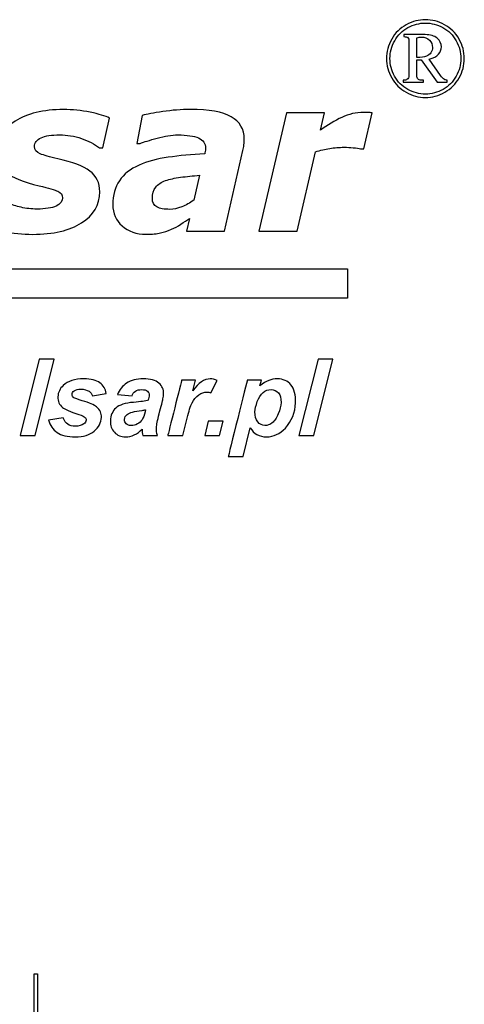
# Model space of a CAD drawing. Units: millimetres. Extents: x 1240 to 3699, y -52 to 2612.
# Drawn here: x 1633 to 1836, y 2163 to 2612 of the extents above; entities that cross this region are included whole.
import ezdxf

# ---------------------------------------------------------------- set-up
doc = ezdxf.new("R2010")
doc.units = ezdxf.units.MM
doc.layers.add('Logo Pulsar + kod produktu', color=7, linetype='Continuous')
doc.layers.add('Rzuty', color=255, linetype='Continuous')

msp = doc.modelspace()

# ---------------------------------------------------------------- linework, layer by layer
at = {"layer": 'Logo Pulsar + kod produktu', "color": 7}
for points, knots in [([(1818.286, 2612.22), (1821.272, 2612.22), (1824.183, 2611.461), (1827.016, 2609.933), (1827.016, 2609.933), (1829.849, 2608.414), (1832.058, 2606.231), (1833.653, 2603.388), (1833.653, 2603.388), (1835.242, 2600.546), (1836.036, 2597.585), (1836.036, 2594.497), (1836.036, 2594.497), (1836.036, 2591.432), (1835.259, 2588.488), (1833.688, 2585.673), (1833.688, 2585.673), (1832.117, 2582.856), (1829.934, 2580.671), (1827.11, 2579.111), (1827.11, 2579.111), (1824.293, 2577.548), (1821.358, 2576.773), (1818.286, 2576.773), (1818.286, 2576.773), (1815.222, 2576.773), (1812.287, 2577.548), (1809.478, 2579.111), (1809.478, 2579.111), (1806.663, 2580.671), (1804.478, 2582.856), (1802.916, 2585.673), (1802.916, 2585.673), (1801.346, 2588.488), (1800.56, 2591.432), (1800.56, 2594.497), (1800.56, 2594.497), (1800.56, 2597.585), (1801.356, 2600.546), (1802.95, 2603.388), (1802.95, 2603.388), (1804.539, 2606.231), (1806.757, 2608.414), (1809.589, 2609.933), (1809.589, 2609.933), (1812.424, 2611.461), (1815.324, 2612.22), (1818.286, 2612.22)], [0, 0, 0, 0, 0.0769231, 0.0769231, 0.0769231, 0.0769231, 0.1538462, 0.1538462, 0.1538462, 0.1538462, 0.2307692, 0.2307692, 0.2307692, 0.2307692, 0.3076923, 0.3076923, 0.3076923, 0.3076923, 0.3846154, 0.3846154, 0.3846154, 0.3846154, 0.4615385, 0.4615385, 0.4615385, 0.4615385, 0.5384615, 0.5384615, 0.5384615, 0.5384615, 0.6153846, 0.6153846, 0.6153846, 0.6153846, 0.6923077, 0.6923077, 0.6923077, 0.6923077, 0.7692308, 0.7692308, 0.7692308, 0.7692308, 0.8461538, 0.8461538, 0.8461538, 0.8461539, 1, 1, 1, 1]), ([(1818.286, 2610.7), (1815.571, 2610.7), (1812.919, 2610.001), (1810.341, 2608.601), (1810.341, 2608.601), (1807.754, 2607.203), (1805.741, 2605.206), (1804.291, 2602.611), (1804.291, 2602.611), (1802.839, 2600.017), (1802.114, 2597.313), (1802.114, 2594.497), (1802.114, 2594.497), (1802.114, 2591.698), (1802.822, 2589.017), (1804.248, 2586.45), (1804.248, 2586.45), (1805.673, 2583.88), (1807.67, 2581.884), (1810.239, 2580.45), (1810.239, 2580.45), (1812.806, 2579.016), (1815.486, 2578.3), (1818.286, 2578.3), (1818.286, 2578.3), (1821.084, 2578.3), (1823.772, 2579.016), (1826.349, 2580.45), (1826.349, 2580.45), (1828.927, 2581.884), (1830.925, 2583.88), (1832.348, 2586.45), (1832.348, 2586.45), (1833.774, 2589.017), (1834.492, 2591.698), (1834.492, 2594.497), (1834.492, 2594.497), (1834.492, 2597.313), (1833.765, 2600.017), (1832.314, 2602.611), (1832.314, 2602.611), (1830.863, 2605.206), (1828.85, 2607.203), (1826.265, 2608.601), (1826.265, 2608.601), (1823.677, 2610.001), (1821.025, 2610.7), (1818.286, 2610.7)], [0, 0, 0, 0, 0.0769231, 0.0769231, 0.0769231, 0.0769231, 0.1538462, 0.1538462, 0.1538462, 0.1538462, 0.2307692, 0.2307692, 0.2307692, 0.2307692, 0.3076923, 0.3076923, 0.3076923, 0.3076923, 0.3846154, 0.3846154, 0.3846154, 0.3846154, 0.4615385, 0.4615385, 0.4615385, 0.4615385, 0.5384615, 0.5384615, 0.5384615, 0.5384615, 0.6153846, 0.6153846, 0.6153846, 0.6153846, 0.6923077, 0.6923077, 0.6923077, 0.6923077, 0.7692308, 0.7692308, 0.7692308, 0.7692308, 0.8461538, 0.8461538, 0.8461538, 0.8461539, 1, 1, 1, 1]), ([(1808.488, 2605.402), (1808.488, 2605.402), (1818.14, 2605.402), (1818.14, 2605.402), (1818.14, 2605.402), (1820.555, 2605.402), (1822.398, 2604.856), (1823.661, 2603.764), (1823.661, 2603.764), (1824.933, 2602.672), (1825.563, 2601.348), (1825.563, 2599.796), (1825.563, 2599.796), (1825.563, 2598.532), (1825.138, 2597.423), (1824.277, 2596.458), (1824.277, 2596.458), (1823.413, 2595.503), (1821.998, 2594.77), (1820.009, 2594.249), (1820.009, 2594.249), (1820.009, 2594.249), (1825.24, 2586.799), (1825.24, 2586.799), (1825.24, 2586.799), (1825.872, 2585.911), (1826.435, 2585.306), (1826.938, 2584.973), (1826.938, 2584.973), (1827.255, 2584.777), (1827.696, 2584.648), (1828.261, 2584.597), (1828.261, 2584.597), (1828.261, 2584.597), (1828.261, 2583.778), (1828.261, 2583.778), (1828.261, 2583.778), (1828.261, 2583.778), (1823.661, 2583.778), (1823.661, 2583.778), (1823.661, 2583.778), (1823.661, 2583.778), (1816.313, 2593.899), (1816.313, 2593.899), (1816.313, 2593.899), (1816.313, 2593.899), (1814.411, 2593.899), (1814.411, 2593.899), (1814.411, 2593.899), (1814.411, 2593.899), (1814.411, 2586.175), (1814.411, 2586.175), (1814.411, 2586.175), (1814.514, 2585.621), (1814.753, 2585.22), (1815.127, 2584.973), (1815.127, 2584.973), (1815.504, 2584.725), (1816.246, 2584.597), (1817.364, 2584.597), (1817.364, 2584.597), (1817.364, 2584.597), (1817.364, 2583.778), (1817.364, 2583.778), (1817.364, 2583.778), (1817.364, 2583.778), (1808.19, 2583.778), (1808.19, 2583.778), (1808.19, 2583.778), (1808.19, 2583.778), (1808.19, 2584.597), (1808.19, 2584.597), (1808.19, 2584.597), (1808.983, 2584.597), (1809.556, 2584.69), (1809.888, 2584.887), (1809.888, 2584.887), (1810.221, 2585.075), (1810.46, 2585.357), (1810.613, 2585.723), (1810.613, 2585.723), (1810.734, 2585.988), (1810.785, 2586.765), (1810.785, 2588.045), (1810.785, 2588.045), (1810.785, 2588.045), (1810.785, 2601.127), (1810.785, 2601.127), (1810.785, 2601.127), (1810.785, 2602.355), (1810.759, 2603.081), (1810.716, 2603.302), (1810.716, 2603.302), (1810.597, 2603.686), (1810.383, 2603.977), (1810.076, 2604.19), (1810.076, 2604.19), (1809.769, 2604.396), (1809.239, 2604.498), (1808.488, 2604.498), (1808.488, 2604.498), (1808.488, 2604.498), (1808.488, 2605.402), (1808.488, 2605.402)], [0, 0, 0, 0, 0.037037, 0.037037, 0.037037, 0.037037, 0.0740741, 0.0740741, 0.0740741, 0.0740741, 0.1111111, 0.1111111, 0.1111111, 0.1111111, 0.1481481, 0.1481481, 0.1481481, 0.1481482, 0.1851852, 0.1851852, 0.1851852, 0.1851852, 0.2222222, 0.2222222, 0.2222222, 0.2222222, 0.2592593, 0.2592593, 0.2592593, 0.2592593, 0.2962963, 0.2962963, 0.2962963, 0.2962963, 0.3333333, 0.3333333, 0.3333333, 0.3333333, 0.3703704, 0.3703704, 0.3703704, 0.3703704, 0.4074074, 0.4074074, 0.4074074, 0.4074074, 0.4444444, 0.4444444, 0.4444444, 0.4444445, 0.4814815, 0.4814815, 0.4814815, 0.4814815, 0.5185185, 0.5185185, 0.5185185, 0.5185185, 0.5555556, 0.5555556, 0.5555556, 0.5555556, 0.5925926, 0.5925926, 0.5925926, 0.5925926, 0.6296296, 0.6296296, 0.6296296, 0.6296296, 0.6666667, 0.6666667, 0.6666667, 0.6666667, 0.7037037, 0.7037037, 0.7037037, 0.7037037, 0.7407407, 0.7407407, 0.7407407, 0.7407408, 0.7777778, 0.7777778, 0.7777778, 0.7777778, 0.8148148, 0.8148148, 0.8148148, 0.8148148, 0.8518519, 0.8518519, 0.8518519, 0.8518519, 0.8888889, 0.8888889, 0.8888889, 0.8888889, 0.9259259, 0.9259259, 0.9259259, 0.9259259, 1, 1, 1, 1]), ([(1814.411, 2594.975), (1816.383, 2594.975), (1817.815, 2595.161), (1818.73, 2595.546), (1818.73, 2595.546), (1819.634, 2595.93), (1820.333, 2596.468), (1820.812, 2597.159), (1820.812, 2597.159), (1821.298, 2597.85), (1821.536, 2598.642), (1821.536, 2599.522), (1821.536, 2599.522), (1821.536, 2600.87), (1821.068, 2602.005), (1820.128, 2602.927), (1820.128, 2602.927), (1819.182, 2603.839), (1817.979, 2604.302), (1816.51, 2604.302), (1816.51, 2604.302), (1815.879, 2604.302), (1815.179, 2604.165), (1814.411, 2603.901), (1814.411, 2603.901), (1814.411, 2603.901), (1814.411, 2594.975), (1814.411, 2594.975)], [0, 0, 0, 0, 0.125, 0.125, 0.125, 0.125, 0.25, 0.25, 0.25, 0.25, 0.375, 0.375, 0.375, 0.375, 0.5, 0.5, 0.5, 0.5, 0.625, 0.625, 0.625, 0.625, 0.75, 0.75, 0.75, 0.75, 1, 1, 1, 1]), ([(1639.176, 2514.339), (1634.572, 2514.339), (1630.098, 2514.781), (1625.772, 2515.633), (1625.772, 2515.633), (1621.463, 2516.501), (1618.153, 2517.517), (1615.843, 2518.665), (1615.843, 2518.665), (1615.843, 2518.665), (1619.153, 2532.871), (1619.153, 2532.871), (1619.153, 2532.871), (1619.153, 2532.871), (1620.742, 2532.871), (1620.742, 2532.871), (1620.742, 2532.871), (1621.446, 2532.265), (1622.331, 2531.593), (1623.397, 2530.855), (1623.397, 2530.855), (1624.478, 2530.118), (1626.002, 2529.348), (1627.984, 2528.545), (1627.984, 2528.545), (1629.689, 2527.808), (1631.655, 2527.186), (1633.884, 2526.66), (1633.884, 2526.66), (1636.128, 2526.12), (1638.553, 2525.858), (1641.142, 2525.858), (1641.142, 2525.858), (1645.009, 2525.858), (1647.91, 2526.317), (1649.859, 2527.202), (1649.859, 2527.202), (1651.793, 2528.103), (1652.76, 2529.382), (1652.76, 2531.052), (1652.76, 2531.052), (1652.76, 2532.33), (1652.071, 2533.297), (1650.695, 2533.968), (1650.695, 2533.968), (1649.319, 2534.641), (1646.467, 2535.476), (1642.141, 2536.476), (1642.141, 2536.476), (1634.817, 2538.163), (1629.803, 2540.212), (1627.1, 2542.62), (1627.1, 2542.62), (1624.396, 2545.013), (1623.036, 2548.011), (1623.036, 2551.6), (1623.036, 2551.6), (1623.036, 2557.679), (1625.756, 2562.464), (1631.196, 2565.97), (1631.196, 2565.97), (1636.637, 2569.477), (1644.01, 2571.229), (1653.284, 2571.229), (1653.284, 2571.229), (1657.315, 2571.229), (1661.346, 2570.82), (1665.377, 2570.001), (1665.377, 2570.001), (1669.407, 2569.181), (1672.373, 2568.313), (1674.257, 2567.379), (1674.257, 2567.379), (1674.257, 2567.379), (1671.095, 2553.746), (1671.095, 2553.746), (1671.095, 2553.746), (1671.095, 2553.746), (1669.604, 2553.746), (1669.604, 2553.746), (1669.604, 2553.746), (1667.327, 2555.516), (1664.59, 2556.942), (1661.379, 2558.056), (1661.379, 2558.056), (1658.15, 2559.154), (1654.857, 2559.711), (1651.466, 2559.711), (1651.466, 2559.711), (1647.778, 2559.711), (1644.96, 2559.268), (1642.994, 2558.383), (1642.994, 2558.383), (1641.027, 2557.499), (1640.028, 2556.155), (1640.028, 2554.336), (1640.028, 2554.336), (1640.028, 2552.927), (1640.88, 2551.845), (1642.584, 2551.092), (1642.584, 2551.092), (1644.272, 2550.338), (1646.943, 2549.568), (1650.597, 2548.765), (1650.597, 2548.765), (1657.38, 2547.29), (1662.264, 2545.438), (1665.262, 2543.194), (1665.262, 2543.194), (1668.26, 2540.949), (1669.751, 2537.82), (1669.751, 2533.788), (1669.751, 2533.788), (1669.751, 2527.774), (1666.999, 2523.023), (1661.493, 2519.55), (1661.493, 2519.55), (1655.988, 2516.076), (1648.549, 2514.339), (1639.176, 2514.339)], [0, 0, 0, 0, 0.0322581, 0.0322581, 0.0322581, 0.0322581, 0.0645161, 0.0645161, 0.0645161, 0.0645161, 0.0967742, 0.0967742, 0.0967742, 0.0967742, 0.1290323, 0.1290323, 0.1290323, 0.1290323, 0.1612903, 0.1612903, 0.1612903, 0.1612903, 0.1935484, 0.1935484, 0.1935484, 0.1935484, 0.2258065, 0.2258065, 0.2258065, 0.2258065, 0.2580645, 0.2580645, 0.2580645, 0.2580645, 0.2903226, 0.2903226, 0.2903226, 0.2903226, 0.3225806, 0.3225806, 0.3225806, 0.3225807, 0.3548387, 0.3548387, 0.3548387, 0.3548387, 0.3870968, 0.3870968, 0.3870968, 0.3870968, 0.4193548, 0.4193548, 0.4193548, 0.4193548, 0.4516129, 0.4516129, 0.4516129, 0.4516129, 0.483871, 0.483871, 0.483871, 0.483871, 0.516129, 0.516129, 0.516129, 0.516129, 0.5483871, 0.5483871, 0.5483871, 0.5483871, 0.5806452, 0.5806452, 0.5806452, 0.5806452, 0.6129032, 0.6129032, 0.6129032, 0.6129032, 0.6451613, 0.6451613, 0.6451613, 0.6451613, 0.6774194, 0.6774194, 0.6774194, 0.6774194, 0.7096774, 0.7096774, 0.7096774, 0.7096774, 0.7419355, 0.7419355, 0.7419355, 0.7419355, 0.7741935, 0.7741935, 0.7741935, 0.7741936, 0.8064516, 0.8064516, 0.8064516, 0.8064516, 0.8387097, 0.8387097, 0.8387097, 0.8387097, 0.8709677, 0.8709677, 0.8709677, 0.8709678, 0.9032258, 0.9032258, 0.9032258, 0.9032258, 0.9354839, 0.9354839, 0.9354839, 0.9354839, 1, 1, 1, 1]), ([(1710.699, 2521.549), (1709.618, 2520.844), (1708.307, 2519.992), (1706.767, 2518.992), (1706.767, 2518.992), (1705.226, 2518.009), (1703.818, 2517.222), (1702.49, 2516.65), (1702.49, 2516.65), (1700.704, 2515.912), (1699.033, 2515.355), (1697.459, 2514.961), (1697.459, 2514.961), (1695.887, 2514.584), (1693.707, 2514.387), (1690.922, 2514.387), (1690.922, 2514.387), (1686.449, 2514.387), (1682.794, 2515.65), (1679.96, 2518.157), (1679.96, 2518.157), (1677.126, 2520.664), (1675.716, 2523.94), (1675.716, 2527.971), (1675.716, 2527.971), (1675.716, 2532.232), (1676.715, 2535.836), (1678.731, 2538.802), (1678.731, 2538.802), (1680.747, 2541.768), (1683.745, 2544.128), (1687.71, 2545.881), (1687.71, 2545.881), (1691.43, 2547.552), (1695.853, 2548.749), (1700.982, 2549.486), (1700.982, 2549.486), (1706.127, 2550.224), (1711.682, 2550.764), (1717.663, 2551.108), (1717.663, 2551.108), (1717.696, 2551.305), (1717.761, 2551.616), (1717.859, 2552.042), (1717.859, 2552.042), (1717.958, 2552.485), (1718.007, 2552.977), (1718.007, 2553.517), (1718.007, 2553.517), (1718.007, 2555.777), (1716.942, 2557.383), (1714.829, 2558.285), (1714.829, 2558.285), (1712.715, 2559.202), (1709.569, 2559.662), (1705.374, 2559.662), (1705.374, 2559.662), (1702.523, 2559.662), (1699.377, 2559.186), (1695.952, 2558.22), (1695.952, 2558.22), (1692.512, 2557.252), (1689.922, 2556.466), (1688.186, 2555.811), (1688.186, 2555.811), (1688.186, 2555.811), (1686.612, 2555.811), (1686.612, 2555.811), (1686.612, 2555.811), (1686.612, 2555.811), (1689.153, 2568.592), (1689.153, 2568.592), (1689.153, 2568.592), (1691.168, 2569.1), (1694.281, 2569.674), (1698.508, 2570.312), (1698.508, 2570.312), (1702.736, 2570.952), (1706.947, 2571.279), (1711.141, 2571.279), (1711.141, 2571.279), (1719.58, 2571.279), (1725.79, 2570.165), (1729.739, 2567.969), (1729.739, 2567.969), (1733.688, 2565.757), (1735.671, 2562.332), (1735.671, 2557.696), (1735.671, 2557.696), (1735.671, 2557.056), (1735.605, 2556.221), (1735.507, 2555.189), (1735.507, 2555.189), (1735.393, 2554.172), (1735.228, 2553.271), (1735.049, 2552.501), (1735.049, 2552.501), (1735.049, 2552.501), (1726.593, 2515.83), (1726.593, 2515.83), (1726.593, 2515.83), (1726.593, 2515.83), (1709.405, 2515.83), (1709.405, 2515.83), (1709.405, 2515.83), (1709.405, 2515.83), (1710.699, 2521.549), (1710.699, 2521.549)], [0, 0, 0, 0, 0.0357143, 0.0357143, 0.0357143, 0.0357143, 0.0714286, 0.0714286, 0.0714286, 0.0714286, 0.1071429, 0.1071429, 0.1071429, 0.1071429, 0.1428571, 0.1428571, 0.1428571, 0.1428572, 0.1785714, 0.1785714, 0.1785714, 0.1785714, 0.2142857, 0.2142857, 0.2142857, 0.2142857, 0.25, 0.25, 0.25, 0.25, 0.2857143, 0.2857143, 0.2857143, 0.2857143, 0.3214286, 0.3214286, 0.3214286, 0.3214286, 0.3571429, 0.3571429, 0.3571429, 0.3571429, 0.3928571, 0.3928571, 0.3928571, 0.3928572, 0.4285714, 0.4285714, 0.4285714, 0.4285714, 0.4642857, 0.4642857, 0.4642857, 0.4642857, 0.5, 0.5, 0.5, 0.5, 0.5357143, 0.5357143, 0.5357143, 0.5357143, 0.5714286, 0.5714286, 0.5714286, 0.5714286, 0.6071429, 0.6071429, 0.6071429, 0.6071429, 0.6428571, 0.6428571, 0.6428571, 0.6428572, 0.6785714, 0.6785714, 0.6785714, 0.6785714, 0.7142857, 0.7142857, 0.7142857, 0.7142857, 0.75, 0.75, 0.75, 0.75, 0.7857143, 0.7857143, 0.7857143, 0.7857143, 0.8214286, 0.8214286, 0.8214286, 0.8214286, 0.8571429, 0.8571429, 0.8571429, 0.8571429, 0.8928571, 0.8928571, 0.8928571, 0.8928572, 0.9285714, 0.9285714, 0.9285714, 0.9285714, 1, 1, 1, 1]), ([(1790.203, 2553.271), (1790.203, 2553.271), (1788.663, 2553.271), (1788.663, 2553.271), (1788.663, 2553.271), (1787.908, 2553.533), (1786.81, 2553.73), (1785.401, 2553.845), (1785.401, 2553.845), (1783.992, 2553.975), (1782.6, 2554.041), (1781.223, 2554.041), (1781.223, 2554.041), (1778.962, 2554.041), (1776.766, 2553.877), (1774.652, 2553.533), (1774.652, 2553.533), (1772.538, 2553.205), (1770.359, 2552.664), (1768.131, 2551.927), (1768.131, 2551.927), (1768.131, 2551.927), (1759.774, 2515.83), (1759.774, 2515.83), (1759.774, 2515.83), (1759.774, 2515.83), (1742.389, 2515.83), (1742.389, 2515.83), (1742.389, 2515.83), (1742.389, 2515.83), (1754.875, 2569.738), (1754.875, 2569.738), (1754.875, 2569.738), (1754.875, 2569.738), (1772.244, 2569.738), (1772.244, 2569.738), (1772.244, 2569.738), (1772.244, 2569.738), (1770.425, 2561.824), (1770.425, 2561.824), (1770.425, 2561.824), (1773.686, 2564.216), (1776.947, 2566.166), (1780.191, 2567.674), (1780.191, 2567.674), (1783.451, 2569.181), (1786.712, 2569.935), (1790.006, 2569.935), (1790.006, 2569.935), (1790.628, 2569.935), (1791.301, 2569.919), (1792.054, 2569.886), (1792.054, 2569.886), (1792.808, 2569.854), (1793.463, 2569.804), (1794.053, 2569.738), (1794.053, 2569.738), (1794.053, 2569.738), (1790.203, 2553.271), (1790.203, 2553.271)], [0, 0, 0, 0, 0.0625, 0.0625, 0.0625, 0.0625, 0.125, 0.125, 0.125, 0.125, 0.1875, 0.1875, 0.1875, 0.1875, 0.25, 0.25, 0.25, 0.25, 0.3125, 0.3125, 0.3125, 0.3125, 0.375, 0.375, 0.375, 0.375, 0.4375, 0.4375, 0.4375, 0.4375, 0.5, 0.5, 0.5, 0.5, 0.5625, 0.5625, 0.5625, 0.5625, 0.625, 0.625, 0.625, 0.625, 0.6875, 0.6875, 0.6875, 0.6875, 0.75, 0.75, 0.75, 0.75, 0.8125, 0.8125, 0.8125, 0.8125, 0.875, 0.875, 0.875, 0.875, 1, 1, 1, 1]), ([(1715.271, 2541.276), (1712.19, 2541.014), (1709.306, 2540.719), (1706.619, 2540.359), (1706.619, 2540.359), (1703.932, 2540.015), (1701.654, 2539.491), (1699.754, 2538.82), (1699.754, 2538.82), (1697.804, 2538.115), (1696.313, 2537.131), (1695.297, 2535.853), (1695.297, 2535.853), (1694.264, 2534.575), (1693.757, 2532.871), (1693.757, 2530.757), (1693.757, 2530.757), (1693.757, 2528.905), (1694.444, 2527.595), (1695.805, 2526.841), (1695.805, 2526.841), (1697.164, 2526.088), (1699.131, 2525.727), (1701.736, 2525.727), (1701.736, 2525.727), (1703.424, 2525.727), (1705.243, 2526.104), (1707.176, 2526.89), (1707.176, 2526.89), (1709.109, 2527.677), (1710.928, 2528.677), (1712.633, 2529.889), (1712.633, 2529.889), (1712.633, 2529.889), (1715.271, 2541.276), (1715.271, 2541.276)], [0, 0, 0, 0, 0.1, 0.1, 0.1, 0.1, 0.2, 0.2, 0.2, 0.2, 0.3, 0.3, 0.3, 0.3, 0.4, 0.4, 0.4, 0.4, 0.5, 0.5, 0.5, 0.5, 0.6, 0.6, 0.6, 0.6, 0.7, 0.7, 0.7, 0.7, 0.8, 0.8, 0.8, 0.8, 1, 1, 1, 1]), ([(1633.479, 2422.598), (1633.479, 2422.598), (1642.201, 2457.429), (1642.201, 2457.429), (1642.201, 2457.429), (1642.201, 2457.429), (1648.997, 2457.429), (1648.997, 2457.429), (1648.997, 2457.429), (1648.997, 2457.429), (1640.3, 2422.598), (1640.3, 2422.598), (1640.3, 2422.598), (1640.3, 2422.598), (1633.479, 2422.598), (1633.479, 2422.598)], [0, 0, 0, 0, 0.2, 0.2, 0.2, 0.2, 0.4, 0.4, 0.4, 0.4, 0.6, 0.6, 0.6, 0.6, 1, 1, 1, 1]), ([(1760.615, 2422.598), (1760.615, 2422.598), (1769.336, 2457.429), (1769.336, 2457.429), (1769.336, 2457.429), (1769.336, 2457.429), (1776.132, 2457.429), (1776.132, 2457.429), (1776.132, 2457.429), (1776.132, 2457.429), (1767.435, 2422.598), (1767.435, 2422.598), (1767.435, 2422.598), (1767.435, 2422.598), (1760.615, 2422.598), (1760.615, 2422.598)], [0, 0, 0, 0, 0.2, 0.2, 0.2, 0.2, 0.4, 0.4, 0.4, 0.4, 0.6, 0.6, 0.6, 0.6, 1, 1, 1, 1]), ([(1646.459, 2429.654), (1646.459, 2429.654), (1653.103, 2430.7), (1653.103, 2430.7), (1653.103, 2430.7), (1653.637, 2429.305), (1654.32, 2428.324), (1655.171, 2427.739), (1655.171, 2427.739), (1656.015, 2427.164), (1657.195, 2426.872), (1658.696, 2426.872), (1658.696, 2426.872), (1660.253, 2426.872), (1661.508, 2427.22), (1662.469, 2427.919), (1662.469, 2427.919), (1663.137, 2428.397), (1663.486, 2428.973), (1663.513, 2429.654), (1663.513, 2429.654), (1663.532, 2430.116), (1663.388, 2430.53), (1663.07, 2430.886), (1663.07, 2430.886), (1662.735, 2431.235), (1661.812, 2431.665), (1660.291, 2432.176), (1660.291, 2432.176), (1656.227, 2433.539), (1653.725, 2434.609), (1652.776, 2435.404), (1652.776, 2435.404), (1651.286, 2436.636), (1650.59, 2438.258), (1650.671, 2440.253), (1650.671, 2440.253), (1650.752, 2442.248), (1651.561, 2443.967), (1653.112, 2445.411), (1653.112, 2445.411), (1655.271, 2447.422), (1658.393, 2448.428), (1662.48, 2448.428), (1662.48, 2448.428), (1665.724, 2448.428), (1668.157, 2447.827), (1669.771, 2446.644), (1669.771, 2446.644), (1671.385, 2445.452), (1672.373, 2443.846), (1672.737, 2441.819), (1672.737, 2441.819), (1672.737, 2441.819), (1666.39, 2440.723), (1666.39, 2440.723), (1666.39, 2440.723), (1666.096, 2441.648), (1665.589, 2442.338), (1664.861, 2442.792), (1664.861, 2442.792), (1663.872, 2443.407), (1662.669, 2443.724), (1661.242, 2443.724), (1661.242, 2443.724), (1659.814, 2443.724), (1658.783, 2443.481), (1658.13, 2443.01), (1658.13, 2443.01), (1657.487, 2442.532), (1657.157, 2441.988), (1657.131, 2441.364), (1657.131, 2441.364), (1657.106, 2440.732), (1657.401, 2440.213), (1658.016, 2439.799), (1658.016, 2439.799), (1658.403, 2439.547), (1659.658, 2439.101), (1661.79, 2438.469), (1661.79, 2438.469), (1665.075, 2437.504), (1667.257, 2436.555), (1668.348, 2435.614), (1668.348, 2435.614), (1669.875, 2434.301), (1670.605, 2432.719), (1670.529, 2430.87), (1670.529, 2430.87), (1670.432, 2428.478), (1669.341, 2426.402), (1667.258, 2424.642), (1667.258, 2424.642), (1665.175, 2422.882), (1662.3, 2422.006), (1658.644, 2422.006), (1658.644, 2422.006), (1655.002, 2422.006), (1652.207, 2422.671), (1650.275, 2424.01), (1650.275, 2424.01), (1648.343, 2425.347), (1647.073, 2427.229), (1646.459, 2429.654)], [0, 0, 0, 0, 0.037037, 0.037037, 0.037037, 0.037037, 0.0740741, 0.0740741, 0.0740741, 0.0740741, 0.1111111, 0.1111111, 0.1111111, 0.1111111, 0.1481481, 0.1481481, 0.1481481, 0.1481482, 0.1851852, 0.1851852, 0.1851852, 0.1851852, 0.2222222, 0.2222222, 0.2222222, 0.2222222, 0.2592593, 0.2592593, 0.2592593, 0.2592593, 0.2962963, 0.2962963, 0.2962963, 0.2962963, 0.3333333, 0.3333333, 0.3333333, 0.3333333, 0.3703704, 0.3703704, 0.3703704, 0.3703704, 0.4074074, 0.4074074, 0.4074074, 0.4074074, 0.4444444, 0.4444444, 0.4444444, 0.4444445, 0.4814815, 0.4814815, 0.4814815, 0.4814815, 0.5185185, 0.5185185, 0.5185185, 0.5185185, 0.5555556, 0.5555556, 0.5555556, 0.5555556, 0.5925926, 0.5925926, 0.5925926, 0.5925926, 0.6296296, 0.6296296, 0.6296296, 0.6296296, 0.6666667, 0.6666667, 0.6666667, 0.6666667, 0.7037037, 0.7037037, 0.7037037, 0.7037037, 0.7407407, 0.7407407, 0.7407407, 0.7407408, 0.7777778, 0.7777778, 0.7777778, 0.7777778, 0.8148148, 0.8148148, 0.8148148, 0.8148148, 0.8518519, 0.8518519, 0.8518519, 0.8518519, 0.8888889, 0.8888889, 0.8888889, 0.8888889, 0.9259259, 0.9259259, 0.9259259, 0.9259259, 1, 1, 1, 1]), ([(1684.473, 2440.683), (1684.473, 2440.683), (1677.838, 2441.251), (1677.838, 2441.251), (1677.838, 2441.251), (1678.693, 2443.497), (1680.095, 2445.257), (1682.035, 2446.522), (1682.035, 2446.522), (1683.985, 2447.787), (1686.517, 2448.428), (1689.632, 2448.428), (1689.632, 2448.428), (1692.883, 2448.428), (1695.257, 2447.771), (1696.753, 2446.465), (1696.753, 2446.465), (1698.257, 2445.16), (1698.961, 2443.561), (1698.884, 2441.681), (1698.884, 2441.681), (1698.853, 2440.918), (1698.756, 2440.107), (1698.583, 2439.255), (1698.583, 2439.255), (1698.417, 2438.396), (1697.856, 2436.15), (1696.896, 2432.508), (1696.896, 2432.508), (1696.108, 2429.499), (1695.689, 2427.391), (1695.64, 2426.183), (1695.64, 2426.183), (1695.596, 2425.112), (1695.734, 2423.912), (1696.061, 2422.598), (1696.061, 2422.598), (1696.061, 2422.598), (1689.436, 2422.598), (1689.436, 2422.598), (1689.436, 2422.598), (1689.205, 2423.515), (1689.075, 2424.464), (1689.05, 2425.453), (1689.05, 2425.453), (1688.007, 2424.342), (1686.828, 2423.491), (1685.507, 2422.898), (1685.507, 2422.898), (1684.176, 2422.299), (1682.859, 2422.006), (1681.545, 2422.006), (1681.545, 2422.006), (1679.453, 2422.006), (1677.753, 2422.688), (1676.447, 2424.058), (1676.447, 2424.058), (1675.149, 2425.429), (1674.539, 2427.188), (1674.627, 2429.345), (1674.627, 2429.345), (1674.726, 2431.754), (1675.551, 2433.677), (1677.102, 2435.119), (1677.102, 2435.119), (1678.661, 2436.564), (1681.373, 2437.431), (1685.228, 2437.731), (1685.228, 2437.731), (1688.492, 2437.999), (1690.67, 2438.323), (1691.781, 2438.704), (1691.781, 2438.704), (1692.104, 2439.661), (1692.281, 2440.415), (1692.303, 2440.991), (1692.303, 2440.991), (1692.332, 2441.712), (1692.059, 2442.329), (1691.494, 2442.815), (1691.494, 2442.815), (1690.931, 2443.311), (1690.072, 2443.554), (1688.913, 2443.554), (1688.913, 2443.554), (1687.697, 2443.554), (1686.721, 2443.302), (1685.995, 2442.808), (1685.995, 2442.808), (1685.27, 2442.305), (1684.762, 2441.599), (1684.473, 2440.683)], [0, 0, 0, 0, 0.0416667, 0.0416667, 0.0416667, 0.0416667, 0.0833333, 0.0833333, 0.0833333, 0.0833333, 0.125, 0.125, 0.125, 0.125, 0.1666667, 0.1666667, 0.1666667, 0.1666667, 0.2083333, 0.2083333, 0.2083333, 0.2083333, 0.25, 0.25, 0.25, 0.25, 0.2916667, 0.2916667, 0.2916667, 0.2916667, 0.3333333, 0.3333333, 0.3333333, 0.3333333, 0.375, 0.375, 0.375, 0.375, 0.4166667, 0.4166667, 0.4166667, 0.4166667, 0.4583333, 0.4583333, 0.4583333, 0.4583333, 0.5, 0.5, 0.5, 0.5, 0.5416667, 0.5416667, 0.5416667, 0.5416667, 0.5833333, 0.5833333, 0.5833333, 0.5833333, 0.625, 0.625, 0.625, 0.625, 0.6666667, 0.6666667, 0.6666667, 0.6666667, 0.7083333, 0.7083333, 0.7083333, 0.7083333, 0.75, 0.75, 0.75, 0.75, 0.7916667, 0.7916667, 0.7916667, 0.7916667, 0.8333333, 0.8333333, 0.8333333, 0.8333333, 0.875, 0.875, 0.875, 0.875, 0.9166667, 0.9166667, 0.9166667, 0.9166667, 1, 1, 1, 1]), ([(1707.1, 2447.827), (1707.1, 2447.827), (1713.465, 2447.827), (1713.465, 2447.827), (1713.465, 2447.827), (1713.465, 2447.827), (1712.244, 2442.937), (1712.244, 2442.937), (1712.244, 2442.937), (1714.769, 2446.595), (1717.415, 2448.428), (1720.188, 2448.428), (1720.188, 2448.428), (1721.17, 2448.428), (1722.214, 2448.176), (1723.321, 2447.689), (1723.321, 2447.689), (1723.321, 2447.689), (1720.474, 2442.102), (1720.474, 2442.102), (1720.474, 2442.102), (1719.866, 2442.329), (1719.214, 2442.434), (1718.517, 2442.434), (1718.517, 2442.434), (1717.348, 2442.434), (1716.138, 2441.997), (1714.885, 2441.104), (1714.885, 2441.104), (1713.641, 2440.22), (1712.644, 2439.037), (1711.902, 2437.553), (1711.902, 2437.553), (1711.161, 2436.076), (1710.391, 2433.724), (1709.595, 2430.514), (1709.595, 2430.514), (1709.595, 2430.514), (1707.61, 2422.598), (1707.61, 2422.598), (1707.61, 2422.598), (1707.61, 2422.598), (1700.79, 2422.598), (1700.79, 2422.598), (1700.79, 2422.598), (1700.79, 2422.598), (1707.1, 2447.827), (1707.1, 2447.827)], [0, 0, 0, 0, 0.0769231, 0.0769231, 0.0769231, 0.0769231, 0.1538462, 0.1538462, 0.1538462, 0.1538462, 0.2307692, 0.2307692, 0.2307692, 0.2307692, 0.3076923, 0.3076923, 0.3076923, 0.3076923, 0.3846154, 0.3846154, 0.3846154, 0.3846154, 0.4615385, 0.4615385, 0.4615385, 0.4615385, 0.5384615, 0.5384615, 0.5384615, 0.5384615, 0.6153846, 0.6153846, 0.6153846, 0.6153846, 0.6923077, 0.6923077, 0.6923077, 0.6923077, 0.7692308, 0.7692308, 0.7692308, 0.7692308, 0.8461538, 0.8461538, 0.8461538, 0.8461539, 1, 1, 1, 1]), ([(1737.032, 2447.827), (1737.032, 2447.827), (1743.495, 2447.827), (1743.495, 2447.827), (1743.495, 2447.827), (1743.495, 2447.827), (1742.847, 2445.24), (1742.847, 2445.24), (1742.847, 2445.24), (1744.271, 2446.384), (1745.595, 2447.194), (1746.815, 2447.689), (1746.815, 2447.689), (1748.043, 2448.176), (1749.343, 2448.428), (1750.721, 2448.428), (1750.721, 2448.428), (1753.365, 2448.428), (1755.452, 2447.512), (1756.984, 2445.695), (1756.984, 2445.695), (1758.523, 2443.87), (1759.215, 2441.153), (1759.068, 2437.544), (1759.068, 2437.544), (1758.883, 2432.995), (1757.339, 2429.159), (1754.437, 2426.021), (1754.437, 2426.021), (1751.951, 2423.344), (1749.082, 2422.006), (1745.839, 2422.006), (1745.839, 2422.006), (1742.497, 2422.006), (1740.023, 2423.36), (1738.43, 2426.07), (1738.43, 2426.07), (1738.43, 2426.07), (1735.162, 2412.972), (1735.162, 2412.972), (1735.162, 2412.972), (1735.162, 2412.972), (1728.341, 2412.972), (1728.341, 2412.972), (1728.341, 2412.972), (1728.341, 2412.972), (1737.032, 2447.827), (1737.032, 2447.827)], [0, 0, 0, 0, 0.0769231, 0.0769231, 0.0769231, 0.0769231, 0.1538462, 0.1538462, 0.1538462, 0.1538462, 0.2307692, 0.2307692, 0.2307692, 0.2307692, 0.3076923, 0.3076923, 0.3076923, 0.3076923, 0.3846154, 0.3846154, 0.3846154, 0.3846154, 0.4615385, 0.4615385, 0.4615385, 0.4615385, 0.5384615, 0.5384615, 0.5384615, 0.5384615, 0.6153846, 0.6153846, 0.6153846, 0.6153846, 0.6923077, 0.6923077, 0.6923077, 0.6923077, 0.7692308, 0.7692308, 0.7692308, 0.7692308, 0.8461538, 0.8461538, 0.8461538, 0.8461539, 1, 1, 1, 1]), ([(1740.553, 2433.359), (1740.472, 2431.398), (1740.889, 2429.873), (1741.801, 2428.786), (1741.801, 2428.786), (1742.722, 2427.699), (1743.827, 2427.164), (1745.125, 2427.164), (1745.125, 2427.164), (1746.244, 2427.164), (1747.348, 2427.569), (1748.426, 2428.38), (1748.426, 2428.38), (1749.506, 2429.2), (1750.429, 2430.554), (1751.196, 2432.443), (1751.196, 2432.443), (1751.963, 2434.341), (1752.375, 2436.092), (1752.44, 2437.707), (1752.44, 2437.707), (1752.517, 2439.596), (1752.13, 2441.04), (1751.264, 2442.046), (1751.264, 2442.046), (1750.405, 2443.051), (1749.282, 2443.554), (1747.887, 2443.554), (1747.887, 2443.554), (1746.581, 2443.554), (1745.378, 2443.091), (1744.278, 2442.167), (1744.278, 2442.167), (1743.17, 2441.234), (1742.287, 2439.872), (1741.622, 2438.079), (1741.622, 2438.079), (1740.964, 2436.279), (1740.607, 2434.706), (1740.553, 2433.359)], [0, 0, 0, 0, 0.0909091, 0.0909091, 0.0909091, 0.0909091, 0.1818182, 0.1818182, 0.1818182, 0.1818182, 0.2727273, 0.2727273, 0.2727273, 0.2727273, 0.3636364, 0.3636364, 0.3636364, 0.3636364, 0.4545455, 0.4545455, 0.4545455, 0.4545455, 0.5454545, 0.5454545, 0.5454545, 0.5454546, 0.6363636, 0.6363636, 0.6363636, 0.6363636, 0.7272727, 0.7272727, 0.7272727, 0.7272727, 0.8181818, 0.8181818, 0.8181818, 0.8181818, 1, 1, 1, 1]), ([(1690.703, 2434.357), (1690.286, 2434.252), (1689.729, 2434.147), (1689.044, 2434.049), (1689.044, 2434.049), (1685.613, 2433.635), (1683.35, 2433.036), (1682.272, 2432.241), (1682.272, 2432.241), (1681.502, 2431.673), (1681.106, 2430.903), (1681.067, 2429.937), (1681.067, 2429.937), (1681.034, 2429.151), (1681.29, 2428.478), (1681.836, 2427.935), (1681.836, 2427.935), (1682.382, 2427.383), (1683.124, 2427.115), (1684.057, 2427.115), (1684.057, 2427.115), (1685.087, 2427.115), (1686.07, 2427.358), (1687, 2427.861), (1687, 2427.861), (1687.935, 2428.356), (1688.643, 2429.005), (1689.121, 2429.784), (1689.121, 2429.784), (1689.607, 2430.57), (1690.055, 2431.795), (1690.471, 2433.457), (1690.471, 2433.457), (1690.471, 2433.457), (1690.703, 2434.357), (1690.703, 2434.357)], [0, 0, 0, 0, 0.1, 0.1, 0.1, 0.1, 0.2, 0.2, 0.2, 0.2, 0.3, 0.3, 0.3, 0.3, 0.4, 0.4, 0.4, 0.4, 0.5, 0.5, 0.5, 0.5, 0.6, 0.6, 0.6, 0.6, 0.7, 0.7, 0.7, 0.7, 0.8, 0.8, 0.8, 0.8, 1, 1, 1, 1]), ([(1719.265, 2429.184), (1719.265, 2429.184), (1726.012, 2429.184), (1726.012, 2429.184), (1726.012, 2429.184), (1726.012, 2429.184), (1724.364, 2422.598), (1724.364, 2422.598), (1724.364, 2422.598), (1724.364, 2422.598), (1717.617, 2422.598), (1717.617, 2422.598), (1717.617, 2422.598), (1717.617, 2422.598), (1719.265, 2429.184), (1719.265, 2429.184)], [0, 0, 0, 0, 0.2, 0.2, 0.2, 0.2, 0.4, 0.4, 0.4, 0.4, 0.6, 0.6, 0.6, 0.6, 1, 1, 1, 1])]:
    msp.add_open_spline(points, degree=3, knots=knots, dxfattribs=at)
at = {"layer": 'Logo Pulsar + kod produktu', "color": 2}
msp.add_open_spline([(1447.839, 2485.202), (1447.839, 2485.202), (1782.798, 2485.202), (1782.798, 2485.202), (1782.798, 2485.202), (1782.798, 2485.202), (1782.798, 2498.603), (1782.798, 2498.603), (1782.798, 2498.603), (1782.798, 2498.603), (1447.839, 2498.603), (1447.839, 2498.603), (1447.839, 2498.603), (1423.582, 2499.807), (1403.398, 2507.294), (1387.195, 2521.06), (1387.195, 2521.06), (1367.098, 2538.065), (1356.17, 2561.724), (1354.225, 2592.036), (1354.225, 2592.036), (1354.225, 2592.036), (1340.797, 2592.036), (1340.797, 2592.036), (1340.797, 2592.036), (1339.222, 2562.093), (1328.294, 2538.435), (1307.827, 2521.06), (1307.827, 2521.06), (1291.434, 2507.198), (1271.246, 2499.711), (1247.073, 2498.603), (1247.073, 2498.603), (1247.073, 2498.603), (1247.073, 2485.202), (1247.073, 2485.202), (1247.073, 2485.202), (1276.987, 2483.723), (1300.695, 2472.818), (1318.107, 2452.302), (1318.107, 2452.302), (1332.183, 2435.944), (1339.685, 2415.798), (1340.797, 2391.676), (1340.797, 2391.676), (1340.797, 2391.676), (1354.132, 2391.676), (1354.132, 2391.676), (1354.132, 2391.676), (1355.706, 2421.62), (1366.635, 2445.278), (1387.102, 2462.745), (1387.102, 2462.745), (1403.398, 2476.513), (1423.582, 2483.998), (1447.839, 2485.202)], degree=3, knots=[0, 0, 0, 0, 0.0666667, 0.0666667, 0.0666667, 0.0666667, 0.1333333, 0.1333333, 0.1333333, 0.1333333, 0.2, 0.2, 0.2, 0.2, 0.2666667, 0.2666667, 0.2666667, 0.2666667, 0.3333333, 0.3333333, 0.3333333, 0.3333333, 0.4, 0.4, 0.4, 0.4, 0.4666667, 0.4666667, 0.4666667, 0.4666667, 0.5333333, 0.5333333, 0.5333333, 0.5333333, 0.6, 0.6, 0.6, 0.6, 0.6666667, 0.6666667, 0.6666667, 0.6666667, 0.7333333, 0.7333333, 0.7333333, 0.7333333, 0.8, 0.8, 0.8, 0.8, 0.8666667, 0.8666667, 0.8666667, 0.8666667, 1, 1, 1, 1], dxfattribs=at)
at = {"layer": 'Rzuty'}
msp.add_lwpolyline([(1639.926, 2157.102), (1639.926, 2177.102), (1641.426, 2177.102), (1641.426, 1612.102), (1639.926, 1612.102), (1639.926, 1632.102)], dxfattribs=at)

doc.saveas('drawing.dxf')
